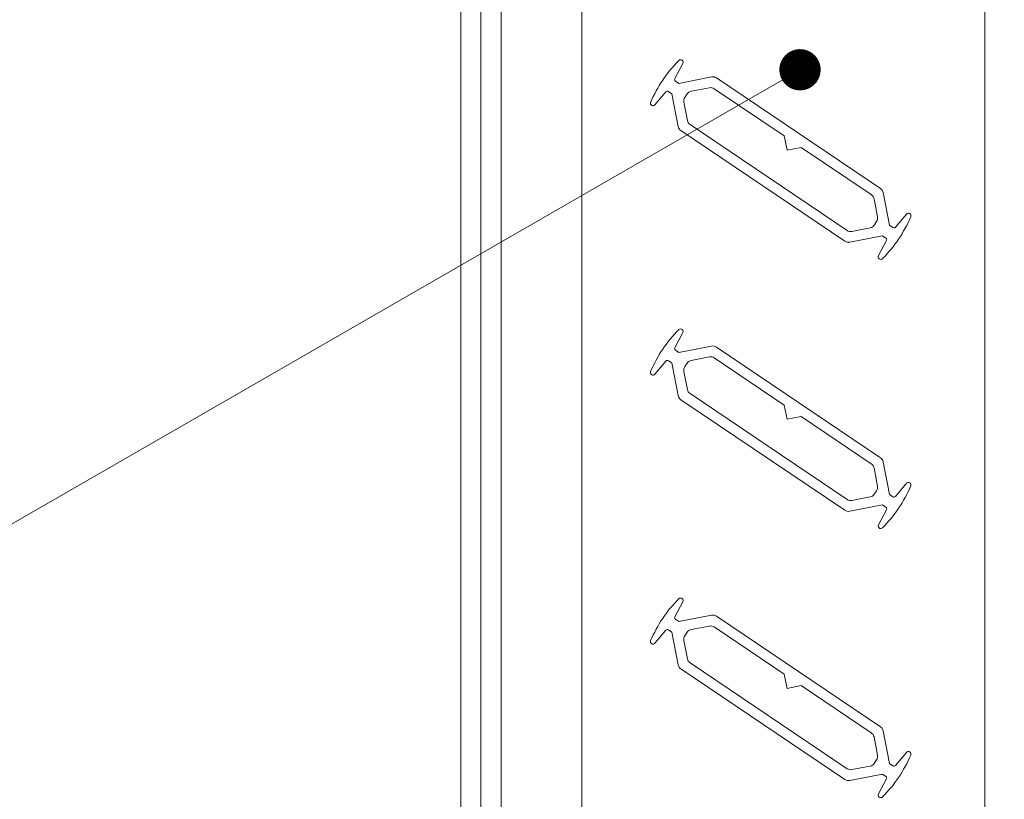
# Model space of a CAD drawing. Extents: x -54 to 133, y -173 to -42.
# Drawn here: x 4 to 5, y -91 to -90 of the extents above; entities that cross this region are included whole.
import ezdxf
from ezdxf import colors
from ezdxf.entities.mleader import LeaderData, LeaderLine
from ezdxf.math import Vec2, Vec3

# ---------------------------------------------------------------- set-up
doc = ezdxf.new("R2010")
doc.units = 0
doc.header["$LTSCALE"] = 0.375
doc.header["$MEASUREMENT"] = 0
doc.layers.get('0').update_dxf_attribs({"linetype": 'CONTINUOUS', "lineweight": 0})
for name, color, linetype, lineweight in [('Catalogue Texte Anglais', 7, 'CONTINUOUS', 5), ('DIM', 4, 'CONTINUOUS', 5), ('VITRAGE', 140, 'CONTINUOUS', 0)]:
    doc.layers.add(name, color=color, linetype=linetype, lineweight=lineweight)
doc.layers.add('VISION CONTROL', color=120, linetype='CONTINUOUS')
doc.styles.get("Standard").update_dxf_attribs({"font": 'arial.ttf', "height": 0.08})

# ---------------------------------------------------------------- blocks, each defined once
blk = doc.blocks.new('_Dot')
at = {"color": 0, "linetype": 'ByBlock', "lineweight": -2}
blk.add_line((-0.5, 0), (-1, 0), dxfattribs=at)
at = {"color": 0, "linetype": 'ByBlock', "const_width": 0.5}
blk.add_lwpolyline([(-0.25, 0, 1), (0.25, 0, 1)], format="xyb", close=True, dxfattribs=at)

msp = doc.modelspace()

# ---------------------------------------------------------------- linework, layer by layer
at = {"layer": 'DIM', "color": 7, "linetype": 'Continuous', "lineweight": 0}
for p, q in [((4.60386968, -90.99859512), (4.60386968, -88.40378726)), ((4.61943377, -90.99884707), (4.61943377, -88.40378726))]:
    msp.add_line(p, q, dxfattribs=at)
at = {"layer": 'VISION CONTROL', "lineweight": 0}
for p, q in [((4.63511968, -91.15509707), (4.63511968, -88.40378726)), ((4.69761968, -91.15509707), (4.69761968, -88.40378726)), ((5.01011968, -88.40378726), (5.01011968, -91.15509707))]:
    msp.add_line(p, q, dxfattribs=at)
at = {"layer": 'VISION CONTROL', "color": 7, "lineweight": 0}
for p, q in [((4.76977907, -89.95477435), (4.77602047, -89.94313318)), ((4.798249, -89.9535667), (4.77292374, -89.95849539)), ((4.92913677, -90.04007003), (4.80194012, -89.95431679)), ((4.77292374, -89.95849539), (4.77025493, -89.95669613)), ((4.78244996, -89.96466318), (4.79655172, -89.96191876)), ((4.80024285, -89.96266885), (4.85460798, -89.99932065)), ((4.75434211, -89.97528841), (4.76279294, -89.96513679)), ((4.76475291, -89.9648572), (4.76742173, -89.96665646)), ((4.76742173, -89.96665646), (4.77235042, -89.99198171)), ((4.77746204, -89.96948318), (4.77930955, -89.9667428)), ((4.77945637, -89.98727606), (4.77671195, -89.9731743)), ((4.90332397, -90.07252331), (4.781536, -89.99041648)), ((4.77443004, -89.99512213), (4.90162669, -90.08087537)), ((4.85460798, -89.99932065), (4.85673522, -90.01025112)), ((4.85673522, -90.01025112), (4.86766569, -90.00812388)), ((4.86766569, -90.00812388), (4.92203082, -90.04477568)), ((4.93614509, -90.0685357), (4.93121639, -90.04321045)), ((4.92411044, -90.0479161), (4.92685487, -90.06201786)), ((4.94922471, -90.05990375), (4.94077388, -90.07005537)), ((4.92610477, -90.06570898), (4.92425727, -90.06844936)), ((4.93881391, -90.07033496), (4.93614509, -90.0685357)), ((4.90531782, -90.08162546), (4.93064307, -90.07669677)), ((4.92111685, -90.07052898), (4.90701509, -90.0732734)), ((4.93064307, -90.07669677), (4.93331189, -90.07849603)), ((4.93378775, -90.08041781), (4.92754634, -90.09205898)), ((4.76977907, -90.16342435), (4.77602047, -90.15178318)), ((4.77292374, -90.16714539), (4.77025493, -90.16534613)), ((4.798249, -90.1622167), (4.77292374, -90.16714539)), ((4.92913677, -90.24872003), (4.80194012, -90.16296679)), ((4.75434211, -90.18393841), (4.76279294, -90.17378679)), ((4.76475291, -90.1735072), (4.76742173, -90.17530646)), ((4.76742173, -90.17530646), (4.77235042, -90.20063171)), ((4.77746204, -90.17813318), (4.77930955, -90.1753928)), ((4.78244996, -90.17331318), (4.79655172, -90.17056876)), ((4.80024285, -90.17131885), (4.85460798, -90.20797065)), ((4.77945637, -90.19592606), (4.77671195, -90.1818243)), ((4.90332397, -90.28117331), (4.781536, -90.19906648)), ((4.77443004, -90.20377213), (4.90162669, -90.28952537)), ((4.85460798, -90.20797065), (4.85673522, -90.21890112)), ((4.85673522, -90.21890112), (4.86766569, -90.21677388)), ((4.86766569, -90.21677388), (4.92203082, -90.25342568)), ((4.93614509, -90.2771857), (4.93121639, -90.25186045)), ((4.92411044, -90.2565661), (4.92685487, -90.27066786)), ((4.92610477, -90.27435898), (4.92425727, -90.27709936)), ((4.94922471, -90.26855375), (4.94077388, -90.27870537)), ((4.92111685, -90.27917898), (4.90701509, -90.2819234)), ((4.93881391, -90.27898496), (4.93614509, -90.2771857)), ((4.90531782, -90.29027546), (4.93064307, -90.28534677)), ((4.93378775, -90.28906781), (4.92754634, -90.30070898)), ((4.93064307, -90.28534677), (4.93331189, -90.28714603)), ((4.76977907, -90.37207435), (4.77602047, -90.36043318)), ((4.77292374, -90.37579539), (4.77025493, -90.37399613)), ((4.798249, -90.3708667), (4.77292374, -90.37579539)), ((4.92913677, -90.45737003), (4.80194012, -90.37161679)), ((4.75434211, -90.39258841), (4.76279294, -90.38243679)), ((4.76475291, -90.3821572), (4.76742173, -90.38395646)), ((4.78244996, -90.38196318), (4.79655172, -90.37921876)), ((4.80024285, -90.37996885), (4.85460798, -90.41662065)), ((4.76742173, -90.38395646), (4.77235042, -90.40928171)), ((4.77945637, -90.40457606), (4.77671195, -90.3904743)), ((4.77746204, -90.38678318), (4.77930955, -90.3840428)), ((4.77443004, -90.41242213), (4.90162669, -90.49817537)), ((4.90332397, -90.48982331), (4.781536, -90.40771648)), ((4.85460798, -90.41662065), (4.85673522, -90.42755112)), ((4.85673522, -90.42755112), (4.86766569, -90.42542388)), ((4.86766569, -90.42542388), (4.92203082, -90.46207568)), ((4.92411044, -90.4652161), (4.92685487, -90.47931786)), ((4.93614509, -90.4858357), (4.93121639, -90.46051045)), ((4.94922471, -90.47720375), (4.94077388, -90.48735537)), ((4.92111685, -90.48782898), (4.90701509, -90.4905734)), ((4.92610477, -90.48300898), (4.92425727, -90.48574936)), ((4.93881391, -90.48763496), (4.93614509, -90.4858357)), ((4.90531782, -90.49892546), (4.93064307, -90.49399677)), ((4.93064307, -90.49399677), (4.93331189, -90.49579603)), ((4.93378775, -90.49771781), (4.92754634, -90.50935898))]:
    msp.add_line(p, q, dxfattribs=at)
for centre, radius, start, end in [((4.77428429, -89.94220233), 0.00196998, 331.80205, 134.82411362), ((4.84400388, -90.01235129), 0.10087244, 134.82411362, 157.20188638), ((4.77108023, -89.95547197), 0.00147638, 151.80205, 236.013), ((4.79918911, -89.95839733), 0.00492126, 56.013, 101.013), ((4.79749184, -89.96674939), 0.00492126, 56.013, 101.013), ((4.76392761, -89.96608136), 0.00147638, 56.013, 140.22395), ((4.78154258, -89.97223419), 0.00492126, 146.013, 191.013), ((4.78339008, -89.96949381), 0.00492126, 101.013, 146.013), ((4.75282808, -89.97402804), 0.00196998, 157.20188638, 320.22395), ((4.77718105, -89.99104159), 0.00492126, 191.013, 236.013), ((4.784287, -89.98633595), 0.00492126, 191.013, 236.013), ((4.91927981, -90.04885621), 0.00492126, 11.013, 56.013), ((4.92638576, -90.04415057), 0.00492126, 11.013, 56.013), ((4.92202424, -90.06295797), 0.00492126, 326.013, 11.013), ((4.85956294, -90.02284087), 0.10087244, 314.82411362, 337.20188638), ((4.95073874, -90.06116412), 0.00196998, 337.20188638, 140.22395), ((4.92017673, -90.06569835), 0.00492126, 281.013, 326.013), ((4.93963921, -90.0691108), 0.00147638, 236.013, 320.22395), ((4.90607497, -90.06844277), 0.00492126, 236.013, 281.013), ((4.9043777, -90.07679483), 0.00492126, 236.013, 281.013), ((4.93248659, -90.07972019), 0.00147638, 331.80205, 56.013), ((4.92928253, -90.09298983), 0.00196998, 151.80205, 314.82411362), ((4.84400388, -90.22100129), 0.10087244, 134.82411362, 157.20188638), ((4.77428429, -90.15085233), 0.00196998, 331.80205, 134.82411362), ((4.77108023, -90.16412197), 0.00147638, 151.80205, 236.013), ((4.79918911, -90.16704733), 0.00492126, 56.013, 101.013), ((4.76392761, -90.17473136), 0.00147638, 56.013, 140.22395), ((4.78339008, -90.17814381), 0.00492126, 101.013, 146.013), ((4.79749184, -90.17539939), 0.00492126, 56.013, 101.013), ((4.75282808, -90.18267804), 0.00196998, 157.20188638, 320.22395), ((4.78154258, -90.18088419), 0.00492126, 146.013, 191.013), ((4.784287, -90.19498595), 0.00492126, 191.013, 236.013), ((4.77718105, -90.19969159), 0.00492126, 191.013, 236.013), ((4.92638576, -90.25280057), 0.00492126, 11.013, 56.013), ((4.91927981, -90.25750621), 0.00492126, 11.013, 56.013), ((4.95073874, -90.26981412), 0.00196998, 337.20188638, 140.22395), ((4.92202424, -90.27160797), 0.00492126, 326.013, 11.013), ((4.85956294, -90.23149087), 0.10087244, 314.82411362, 337.20188638), ((4.90607497, -90.27709277), 0.00492126, 236.013, 281.013), ((4.92017673, -90.27434835), 0.00492126, 281.013, 326.013), ((4.93963921, -90.2777608), 0.00147638, 236.013, 320.22395), ((4.9043777, -90.28544483), 0.00492126, 236.013, 281.013), ((4.93248659, -90.28837019), 0.00147638, 331.80205, 56.013), ((4.92928253, -90.30163983), 0.00196998, 151.80205, 314.82411362), ((4.84400388, -90.42965129), 0.10087244, 134.82411362, 157.20188638), ((4.77428429, -90.35950233), 0.00196998, 331.80205, 134.82411362), ((4.77108023, -90.37277197), 0.00147638, 151.80205, 236.013), ((4.79918911, -90.37569733), 0.00492126, 56.013, 101.013), ((4.76392761, -90.38338136), 0.00147638, 56.013, 140.22395), ((4.78339008, -90.38679381), 0.00492126, 101.013, 146.013), ((4.79749184, -90.38404939), 0.00492126, 56.013, 101.013), ((4.75282808, -90.39132804), 0.00196998, 157.20188638, 320.22395), ((4.78154258, -90.38953419), 0.00492126, 146.013, 191.013), ((4.784287, -90.40363595), 0.00492126, 191.013, 236.013), ((4.77718105, -90.40834159), 0.00492126, 191.013, 236.013), ((4.92638576, -90.46145057), 0.00492126, 11.013, 56.013), ((4.91927981, -90.46615621), 0.00492126, 11.013, 56.013), ((4.92202424, -90.48025797), 0.00492126, 326.013, 11.013), ((4.85956294, -90.44014087), 0.10087244, 314.82411362, 337.20188638), ((4.95073874, -90.47846412), 0.00196998, 337.20188638, 140.22395), ((4.92017673, -90.48299835), 0.00492126, 281.013, 326.013), ((4.93963921, -90.4864108), 0.00147638, 236.013, 320.22395), ((4.90607497, -90.48574277), 0.00492126, 236.013, 281.013), ((4.93248659, -90.49702019), 0.00147638, 331.80205, 56.013), ((4.9043777, -90.49409483), 0.00492126, 236.013, 281.013), ((4.92928253, -90.51028983), 0.00196998, 151.80205, 314.82411362)]:
    msp.add_arc(centre, radius, start, end, dxfattribs=at)
at = {"layer": 'VITRAGE', "lineweight": 0}
for points in [[(4.63511968, -88.40378726), (4.63511968, -91.15509707), (4.69761968, -91.15509707), (4.69761968, -88.40378726)], [(5.01011968, -88.40378726), (5.01011968, -91.15509707), (5.07261968, -91.15509707), (5.07261968, -88.40378726)]]:
    msp.add_lwpolyline(points, dxfattribs=at)

# ---------------------------------------------------------------- leaders
at = {"layer": 'Catalogue Texte Anglais', "ltscale": 0.15}
ml = msp.add_multileader_mtext('Standard', dxfattribs=at)
ml.set_content('VISION CONTROL{\\A1;\\H0.7x;\\C7;\\S®^ ;}\\PMINI PANEL', color=256)
ml.set_leader_properties(color=30, linetype='ByLayer', lineweight=-1)
ml.set_arrow_properties(name='DOT')
ml.build(insert=Vec2(0, 0))
ml.multileader.update_dxf_attribs({"text_right_attachment_type": 3, "dogleg_length": 0.1, "arrow_head_size": 0.032, "scale": 0.8})
ctx = ml.context
ctx.base_point, ctx.scale, ctx.char_height, ctx.arrow_head_size, ctx.landing_gap_size, ctx.plane_origin = Vec3(3.326798, -90.27671119), 0.8, 0.055, 0.032, 0.016, Vec3(3.14672391, -90.08851263)
ctx.right_attachment, ctx.text_align_type = 3, 2
notes = []
notes.append((ctx, [(0, (1, 1, 0), (4.13553845, -90.3693533), (-1, 0), 0.08, [(0, [(4.86677046, -89.94798406)], 0, [])])]))
ctx.mtext.insert, ctx.mtext.alignment, ctx.mtext.flow_direction = Vec3(4.03953845, -90.24919243), 3, 5
for ctx, leaders in notes:
    for number, flags, end, landing, length, lines in leaders:
        leader = LeaderData()
        leader.index, (leader.has_last_leader_line, leader.has_dogleg_vector, leader.attachment_direction) = number, flags
        leader.last_leader_point, leader.dogleg_vector, leader.dogleg_length = Vec3(end), Vec3(landing), length
        for number, points, colour, breaks in lines:
            line = LeaderLine()
            line.index, line.vertices, line.color, line.breaks = number, Vec3.list(points), colors.encode_raw_color(colour), breaks
            leader.lines.append(line)
        ctx.leaders.append(leader)

doc.saveas('drawing.dxf')
